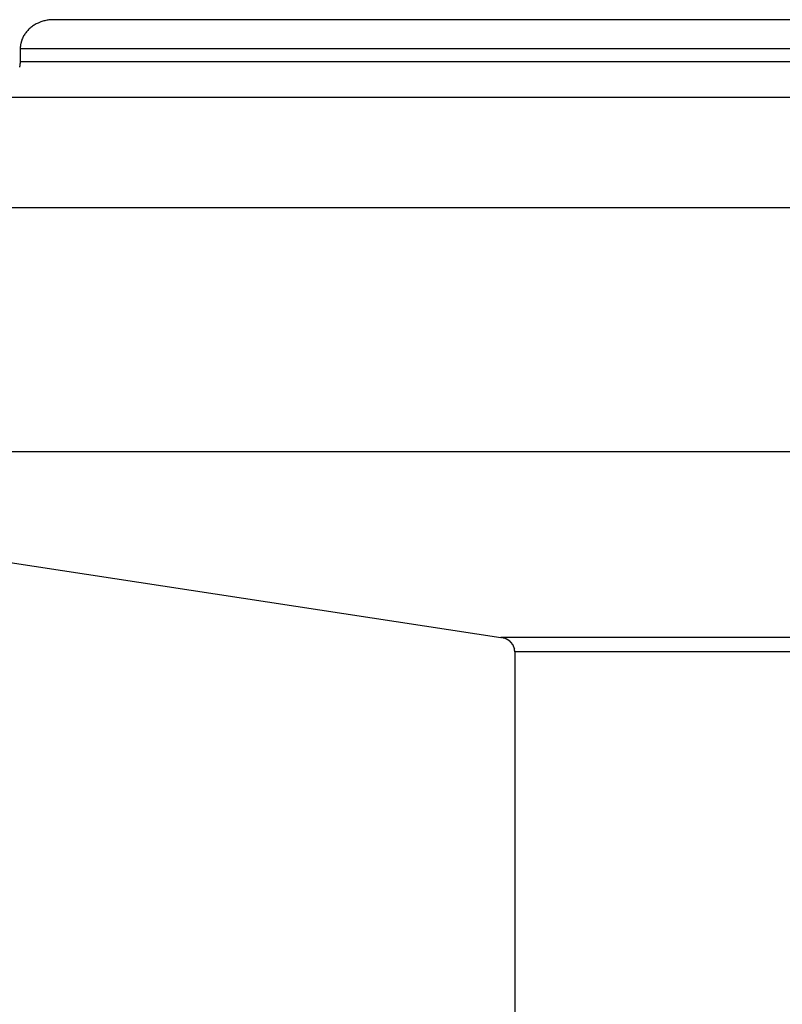
# Model space of a CAD drawing. Extents: x -64 to 64, y -35 to 35.
# Drawn here: x -46 to -45, y -4 to -2 of the extents above; entities that cross this region are included whole.
import ezdxf

# ---------------------------------------------------------------- set-up
doc = ezdxf.new("R2010")
doc.units = 0
doc.layers.get('0').update_dxf_attribs({"linetype": 'CONTINUOUS'})

msp = doc.modelspace()

# ---------------------------------------------------------------- linework, layer by layer
at = {"color": 0}
for points in [[(-45.6734, -2.3764), (-45.6747, -2.3764), (-45.676, -2.3764), (-45.6774, -2.3765), (-45.6787, -2.3766), (-45.6801, -2.3768), (-45.6815, -2.377), (-45.6828, -2.3771), (-45.6842, -2.3775), (-45.6856, -2.3778), (-45.687, -2.3781), (-45.6883, -2.3785), (-45.6897, -2.379), (-45.6911, -2.3794), (-45.6924, -2.3799), (-45.6938, -2.3805), (-45.6951, -2.381), (-45.6964, -2.3816), (-45.6977, -2.3823), (-45.699, -2.3831), (-45.7002, -2.3838), (-45.7015, -2.3845), (-45.7027, -2.3854), (-45.7038, -2.3863), (-45.7049, -2.3871), (-45.706, -2.3881), (-45.7071, -2.389), (-45.7082, -2.39), (-45.7091, -2.391), (-45.7101, -2.392), (-45.711, -2.3931), (-45.7119, -2.3942), (-45.7127, -2.3953), (-45.7134, -2.3964), (-45.7142, -2.3975), (-45.7149, -2.3987), (-45.7155, -2.3998), (-45.716, -2.401), (-45.7166, -2.4022), (-45.7171, -2.4034), (-45.7175, -2.4045), (-45.7179, -2.4058), (-45.7183, -2.407)], [(-42.7513, -2.3764), (-45.6734, -2.3764)], [(-45.7194, -2.4138), (-45.7196, -2.4164)], [(-45.7196, -2.4164), (-45.7196, -2.434)], [(-42.786, -2.4164), (-45.7196, -2.4164)], [(-45.7191, -2.4116), (-45.7191, -2.4116), (-45.7191, -2.4116), (-45.7191, -2.4116), (-45.7191, -2.4116), (-45.7191, -2.4119), (-45.7191, -2.4119), (-45.7191, -2.4122), (-45.7191, -2.4122), (-45.7192, -2.4125), (-45.7192, -2.4125), (-45.7192, -2.4127), (-45.7192, -2.4127), (-45.7192, -2.413), (-45.7192, -2.413), (-45.7192, -2.4133), (-45.7192, -2.4133), (-45.7194, -2.4136)], [(-45.7191, -2.4116), (-45.7191, -2.4116), (-45.7191, -2.4116), (-45.7191, -2.4116), (-45.7191, -2.4116), (-45.7191, -2.4119), (-45.7191, -2.4119), (-45.7191, -2.4122), (-45.7191, -2.4122), (-45.7192, -2.4125), (-45.7192, -2.4125), (-45.7192, -2.4127), (-45.7192, -2.4127), (-45.7192, -2.413), (-45.7192, -2.413), (-45.7192, -2.4133), (-45.7192, -2.4133), (-45.7194, -2.4136)], [(-45.719, -2.4104), (-45.719, -2.4104), (-45.719, -2.4104), (-45.719, -2.4104), (-45.719, -2.4104), (-45.719, -2.4106), (-45.719, -2.4106), (-45.719, -2.4106), (-45.719, -2.4106), (-45.719, -2.4109), (-45.719, -2.4109), (-45.719, -2.4109), (-45.719, -2.4109), (-45.719, -2.4112), (-45.719, -2.4112), (-45.719, -2.4113), (-45.719, -2.4113), (-45.7192, -2.4116)], [(-45.719, -2.4104), (-45.719, -2.4104), (-45.719, -2.4104), (-45.719, -2.4104), (-45.719, -2.4104), (-45.719, -2.4106), (-45.719, -2.4106), (-45.719, -2.4106), (-45.719, -2.4106), (-45.719, -2.4109), (-45.719, -2.4109), (-45.719, -2.4109), (-45.719, -2.4109), (-45.719, -2.4112), (-45.719, -2.4112), (-45.719, -2.4113), (-45.719, -2.4113), (-45.7192, -2.4116)], [(-45.7186, -2.4082), (-45.7189, -2.4094), (-45.7191, -2.4104)], [(-45.7182, -2.4069), (-45.7182, -2.4069), (-45.7182, -2.4069), (-45.7182, -2.4069), (-45.7182, -2.4069), (-45.7182, -2.4071), (-45.7182, -2.4071), (-45.7182, -2.4071), (-45.7182, -2.4071), (-45.7182, -2.4074), (-45.7182, -2.4074), (-45.7182, -2.4074), (-45.7182, -2.4074), (-45.7182, -2.4077), (-45.7182, -2.4077), (-45.7182, -2.4078), (-45.7182, -2.4078), (-45.7184, -2.4081)], [(-45.7182, -2.4069), (-45.7182, -2.4069), (-45.7182, -2.4069), (-45.7182, -2.4069), (-45.7182, -2.4069), (-45.7182, -2.4071), (-45.7182, -2.4071), (-45.7182, -2.4071), (-45.7182, -2.4071), (-45.7182, -2.4074), (-45.7182, -2.4074), (-45.7182, -2.4074), (-45.7182, -2.4074), (-45.7182, -2.4077), (-45.7182, -2.4077), (-45.7182, -2.4078), (-45.7182, -2.4078), (-45.7184, -2.4081)], [(-45.7202, -2.4413), (-45.7202, -2.4413), (-45.72, -2.441), (-45.72, -2.4409), (-45.72, -2.4406), (-45.72, -2.4406), (-45.72, -2.4403), (-45.72, -2.4403), (-45.72, -2.44), (-45.72, -2.44), (-45.7198, -2.4397), (-45.7198, -2.4395), (-45.7198, -2.4392), (-45.7198, -2.4392), (-45.7198, -2.4389), (-45.7198, -2.4389), (-45.7198, -2.4387), (-45.7198, -2.4387)], [(-45.7202, -2.4413), (-45.7202, -2.4413), (-45.72, -2.441), (-45.72, -2.4409), (-45.72, -2.4406), (-45.72, -2.4406), (-45.72, -2.4403), (-45.72, -2.4403), (-45.72, -2.44), (-45.72, -2.44), (-45.7198, -2.4397), (-45.7198, -2.4395), (-45.7198, -2.4392), (-45.7198, -2.4392), (-45.7198, -2.4389), (-45.7198, -2.4389), (-45.7198, -2.4387), (-45.7198, -2.4387)], [(-45.7198, -2.4388), (-45.7198, -2.4388), (-45.7196, -2.4385), (-45.7196, -2.4384), (-45.7196, -2.4381), (-45.7196, -2.4381), (-45.7196, -2.4378), (-45.7196, -2.4378), (-45.7196, -2.4375), (-45.7196, -2.4375), (-45.7195, -2.4372), (-45.7195, -2.4371), (-45.7195, -2.4368), (-45.7195, -2.4368), (-45.7195, -2.4365), (-45.7195, -2.4365), (-45.7195, -2.4363), (-45.7195, -2.4363)], [(-45.7198, -2.4388), (-45.7198, -2.4388), (-45.7196, -2.4385), (-45.7196, -2.4384), (-45.7196, -2.4381), (-45.7196, -2.4381), (-45.7196, -2.4378), (-45.7196, -2.4378), (-45.7196, -2.4375), (-45.7196, -2.4375), (-45.7195, -2.4372), (-45.7195, -2.4371), (-45.7195, -2.4368), (-45.7195, -2.4368), (-45.7195, -2.4365), (-45.7195, -2.4365), (-45.7195, -2.4363), (-45.7195, -2.4363)], [(-45.7196, -2.434), (-45.7197, -2.4364)], [(-42.786, -2.434), (-45.7196, -2.434)], [(-42.8218, -2.4832), (-45.7673, -2.4832)], [(-43.563, -2.6342), (-46.7556, -2.6342)], [(-46.7267, -2.969), (-45.0605, -3.2234)], [(-43.563, -2.969), (-46.7267, -2.969)], [(-45.0605, -3.2234), (-45.0594, -3.2236)], [(-42.3133, -3.2234), (-45.0605, -3.2234)], [(-45.0583, -3.2238), (-45.0583, -3.2238), (-45.0583, -3.2236), (-45.0583, -3.2236), (-45.0583, -3.2236), (-45.0584, -3.2236), (-45.0584, -3.2236), (-45.0584, -3.2236), (-45.0584, -3.2236), (-45.0587, -3.2236), (-45.0587, -3.2235), (-45.0587, -3.2235), (-45.0587, -3.2235), (-45.059, -3.2235), (-45.059, -3.2235), (-45.0591, -3.2235), (-45.0591, -3.2235), (-45.0594, -3.2235)], [(-45.0583, -3.2238), (-45.0583, -3.2238), (-45.0583, -3.2236), (-45.0583, -3.2236), (-45.0583, -3.2236), (-45.0584, -3.2236), (-45.0584, -3.2236), (-45.0584, -3.2236), (-45.0584, -3.2236), (-45.0587, -3.2236), (-45.0587, -3.2235), (-45.0587, -3.2235), (-45.0587, -3.2235), (-45.059, -3.2235), (-45.059, -3.2235), (-45.0591, -3.2235), (-45.0591, -3.2235), (-45.0594, -3.2235)], [(-45.0571, -3.2241), (-45.0571, -3.2241), (-45.0571, -3.2239), (-45.0571, -3.2239), (-45.0571, -3.2239), (-45.0573, -3.2239), (-45.0573, -3.2239), (-45.0573, -3.2239), (-45.0573, -3.2239), (-45.0576, -3.2239), (-45.0576, -3.2238), (-45.0576, -3.2238), (-45.0576, -3.2238), (-45.0579, -3.2238), (-45.0579, -3.2238), (-45.058, -3.2238), (-45.058, -3.2238), (-45.0583, -3.2238)], [(-45.0571, -3.2241), (-45.0571, -3.2241), (-45.0571, -3.2239), (-45.0571, -3.2239), (-45.0571, -3.2239), (-45.0573, -3.2239), (-45.0573, -3.2239), (-45.0573, -3.2239), (-45.0573, -3.2239), (-45.0576, -3.2239), (-45.0576, -3.2238), (-45.0576, -3.2238), (-45.0576, -3.2238), (-45.0579, -3.2238), (-45.0579, -3.2238), (-45.058, -3.2238), (-45.058, -3.2238), (-45.0583, -3.2238)], [(-45.0561, -3.2245), (-45.0561, -3.2245), (-45.0561, -3.2243), (-45.0561, -3.2243), (-45.0561, -3.2243), (-45.0563, -3.2243), (-45.0563, -3.2243), (-45.0563, -3.2243), (-45.0563, -3.2243), (-45.0566, -3.2243), (-45.0566, -3.2242), (-45.0566, -3.2242), (-45.0566, -3.2242), (-45.0569, -3.2242), (-45.0569, -3.2242), (-45.0569, -3.2242), (-45.0569, -3.2242), (-45.0572, -3.2242)], [(-45.0561, -3.2245), (-45.0561, -3.2245), (-45.0561, -3.2243), (-45.0561, -3.2243), (-45.0561, -3.2243), (-45.0563, -3.2243), (-45.0563, -3.2243), (-45.0563, -3.2243), (-45.0563, -3.2243), (-45.0566, -3.2243), (-45.0566, -3.2242), (-45.0566, -3.2242), (-45.0566, -3.2242), (-45.0569, -3.2242), (-45.0569, -3.2242), (-45.0569, -3.2242), (-45.0569, -3.2242), (-45.0572, -3.2242)], [(-45.055, -3.2249), (-45.055, -3.2249), (-45.055, -3.2246), (-45.055, -3.2246), (-45.055, -3.2246), (-45.0552, -3.2246), (-45.0552, -3.2246), (-45.0552, -3.2246), (-45.0552, -3.2246), (-45.0555, -3.2246), (-45.0555, -3.2245), (-45.0555, -3.2245), (-45.0555, -3.2245), (-45.0558, -3.2245), (-45.0558, -3.2245), (-45.0558, -3.2245), (-45.0558, -3.2245), (-45.0561, -3.2245)], [(-45.055, -3.2249), (-45.055, -3.2249), (-45.055, -3.2246), (-45.055, -3.2246), (-45.055, -3.2246), (-45.0552, -3.2246), (-45.0552, -3.2246), (-45.0552, -3.2246), (-45.0552, -3.2246), (-45.0555, -3.2246), (-45.0555, -3.2245), (-45.0555, -3.2245), (-45.0555, -3.2245), (-45.0558, -3.2245), (-45.0558, -3.2245), (-45.0558, -3.2245), (-45.0558, -3.2245), (-45.0561, -3.2245)], [(-45.054, -3.2253), (-45.054, -3.2253), (-45.054, -3.225), (-45.054, -3.225), (-45.054, -3.225), (-45.0542, -3.225), (-45.0542, -3.225), (-45.0542, -3.225), (-45.0542, -3.225), (-45.0545, -3.225), (-45.0545, -3.2248), (-45.0545, -3.2248), (-45.0545, -3.2248), (-45.0547, -3.2248), (-45.0547, -3.2248), (-45.0547, -3.2248), (-45.0547, -3.2248), (-45.055, -3.2248)], [(-45.054, -3.2253), (-45.054, -3.2253), (-45.054, -3.225), (-45.054, -3.225), (-45.054, -3.225), (-45.0542, -3.225), (-45.0542, -3.225), (-45.0542, -3.225), (-45.0542, -3.225), (-45.0545, -3.225), (-45.0545, -3.2248), (-45.0545, -3.2248), (-45.0545, -3.2248), (-45.0547, -3.2248), (-45.0547, -3.2248), (-45.0547, -3.2248), (-45.0547, -3.2248), (-45.055, -3.2248)], [(-45.053, -3.2257), (-45.053, -3.2257), (-45.053, -3.2254), (-45.053, -3.2254), (-45.053, -3.2254), (-45.0531, -3.2254), (-45.0531, -3.2254), (-45.0531, -3.2254), (-45.0531, -3.2254), (-45.0534, -3.2254), (-45.0534, -3.2253), (-45.0534, -3.2253), (-45.0534, -3.2253), (-45.0537, -3.2253), (-45.0537, -3.2253), (-45.0537, -3.2253), (-45.0537, -3.2253), (-45.054, -3.2253)], [(-45.053, -3.2257), (-45.053, -3.2257), (-45.053, -3.2254), (-45.053, -3.2254), (-45.053, -3.2254), (-45.0531, -3.2254), (-45.0531, -3.2254), (-45.0531, -3.2254), (-45.0531, -3.2254), (-45.0534, -3.2254), (-45.0534, -3.2253), (-45.0534, -3.2253), (-45.0534, -3.2253), (-45.0537, -3.2253), (-45.0537, -3.2253), (-45.0537, -3.2253), (-45.0537, -3.2253), (-45.054, -3.2253)], [(-45.052, -3.2263), (-45.052, -3.2263), (-45.052, -3.226), (-45.052, -3.226), (-45.052, -3.226), (-45.0521, -3.226), (-45.0521, -3.226), (-45.0521, -3.226), (-45.0521, -3.226), (-45.0524, -3.226), (-45.0524, -3.2258), (-45.0524, -3.2258), (-45.0524, -3.2258), (-45.0526, -3.2258), (-45.0526, -3.2258), (-45.0526, -3.2258), (-45.0526, -3.2258), (-45.0529, -3.2258)], [(-45.052, -3.2263), (-45.052, -3.2263), (-45.052, -3.226), (-45.052, -3.226), (-45.052, -3.226), (-45.0521, -3.226), (-45.0521, -3.226), (-45.0521, -3.226), (-45.0521, -3.226), (-45.0524, -3.226), (-45.0524, -3.2258), (-45.0524, -3.2258), (-45.0524, -3.2258), (-45.0526, -3.2258), (-45.0526, -3.2258), (-45.0526, -3.2258), (-45.0526, -3.2258), (-45.0529, -3.2258)], [(-45.051, -3.2268), (-45.051, -3.2268), (-45.051, -3.2266), (-45.051, -3.2266), (-45.051, -3.2266), (-45.0512, -3.2266), (-45.0512, -3.2265), (-45.0512, -3.2265), (-45.0512, -3.2265), (-45.0515, -3.2265), (-45.0515, -3.2263), (-45.0515, -3.2263), (-45.0515, -3.2263), (-45.0517, -3.2263), (-45.0517, -3.2263), (-45.0517, -3.2263), (-45.0517, -3.2263), (-45.052, -3.2263)], [(-45.051, -3.2268), (-45.051, -3.2268), (-45.051, -3.2266), (-45.051, -3.2266), (-45.051, -3.2266), (-45.0512, -3.2266), (-45.0512, -3.2265), (-45.0512, -3.2265), (-45.0512, -3.2265), (-45.0515, -3.2265), (-45.0515, -3.2263), (-45.0515, -3.2263), (-45.0515, -3.2263), (-45.0517, -3.2263), (-45.0517, -3.2263), (-45.0517, -3.2263), (-45.0517, -3.2263), (-45.052, -3.2263)], [(-45.0501, -3.2274), (-45.0501, -3.2274), (-45.0501, -3.2271), (-45.0501, -3.2271), (-45.0501, -3.2271), (-45.0502, -3.2271), (-45.0502, -3.2271), (-45.0502, -3.2271), (-45.0502, -3.2271), (-45.0505, -3.2271), (-45.0505, -3.2268), (-45.0505, -3.2268), (-45.0505, -3.2268), (-45.0507, -3.2268), (-45.0507, -3.2268), (-45.0507, -3.2268), (-45.0507, -3.2268), (-45.051, -3.2268)], [(-45.0501, -3.2274), (-45.0501, -3.2274), (-45.0501, -3.2271), (-45.0501, -3.2271), (-45.0501, -3.2271), (-45.0502, -3.2271), (-45.0502, -3.2271), (-45.0502, -3.2271), (-45.0502, -3.2271), (-45.0505, -3.2271), (-45.0505, -3.2268), (-45.0505, -3.2268), (-45.0505, -3.2268), (-45.0507, -3.2268), (-45.0507, -3.2268), (-45.0507, -3.2268), (-45.0507, -3.2268), (-45.051, -3.2268)], [(-45.0491, -3.228), (-45.0491, -3.228), (-45.0491, -3.2277), (-45.0491, -3.2277), (-45.0491, -3.2277), (-45.0492, -3.2277), (-45.0492, -3.2277), (-45.0492, -3.2277), (-45.0492, -3.2277), (-45.0495, -3.2277), (-45.0495, -3.2274), (-45.0495, -3.2274), (-45.0495, -3.2274), (-45.0498, -3.2274), (-45.0498, -3.2274), (-45.0498, -3.2274), (-45.0498, -3.2274), (-45.0501, -3.2274)], [(-45.0491, -3.228), (-45.0491, -3.228), (-45.0491, -3.2277), (-45.0491, -3.2277), (-45.0491, -3.2277), (-45.0492, -3.2277), (-45.0492, -3.2277), (-45.0492, -3.2277), (-45.0492, -3.2277), (-45.0495, -3.2277), (-45.0495, -3.2274), (-45.0495, -3.2274), (-45.0495, -3.2274), (-45.0498, -3.2274), (-45.0498, -3.2274), (-45.0498, -3.2274), (-45.0498, -3.2274), (-45.0501, -3.2274)], [(-45.0483, -3.2287), (-45.0483, -3.2287), (-45.0483, -3.2284), (-45.0483, -3.2284), (-45.0483, -3.2284), (-45.0484, -3.2284), (-45.0484, -3.2283), (-45.0484, -3.2283), (-45.0484, -3.2283), (-45.0487, -3.2283), (-45.0487, -3.228), (-45.0487, -3.228), (-45.0487, -3.228), (-45.0489, -3.228), (-45.0489, -3.228), (-45.0489, -3.228), (-45.0489, -3.228), (-45.0492, -3.228)], [(-45.0483, -3.2287), (-45.0483, -3.2287), (-45.0483, -3.2284), (-45.0483, -3.2284), (-45.0483, -3.2284), (-45.0484, -3.2284), (-45.0484, -3.2283), (-45.0484, -3.2283), (-45.0484, -3.2283), (-45.0487, -3.2283), (-45.0487, -3.228), (-45.0487, -3.228), (-45.0487, -3.228), (-45.0489, -3.228), (-45.0489, -3.228), (-45.0489, -3.228), (-45.0489, -3.228), (-45.0492, -3.228)], [(-45.0475, -3.2294), (-45.0475, -3.2294), (-45.0475, -3.2291), (-45.0475, -3.2291), (-45.0475, -3.2291), (-45.0475, -3.2291), (-45.0475, -3.229), (-45.0475, -3.229), (-45.0475, -3.229), (-45.0478, -3.229), (-45.0478, -3.2287), (-45.0478, -3.2287), (-45.0478, -3.2287), (-45.048, -3.2287), (-45.048, -3.2287), (-45.048, -3.2287), (-45.048, -3.2287), (-45.0483, -3.2287)], [(-45.0475, -3.2294), (-45.0475, -3.2294), (-45.0475, -3.2291), (-45.0475, -3.2291), (-45.0475, -3.2291), (-45.0475, -3.2291), (-45.0475, -3.229), (-45.0475, -3.229), (-45.0475, -3.229), (-45.0478, -3.229), (-45.0478, -3.2287), (-45.0478, -3.2287), (-45.0478, -3.2287), (-45.048, -3.2287), (-45.048, -3.2287), (-45.048, -3.2287), (-45.048, -3.2287), (-45.0483, -3.2287)], [(-45.0468, -3.2301), (-45.0468, -3.2301), (-45.0468, -3.2298), (-45.0468, -3.2298), (-45.0468, -3.2298), (-45.0468, -3.2298), (-45.0468, -3.2298), (-45.0468, -3.2298), (-45.0468, -3.2298), (-45.0471, -3.2298), (-45.0471, -3.2295), (-45.0471, -3.2295), (-45.0471, -3.2295), (-45.0472, -3.2295), (-45.0472, -3.2295), (-45.0472, -3.2295), (-45.0472, -3.2295), (-45.0475, -3.2295)], [(-45.0468, -3.2301), (-45.0468, -3.2301), (-45.0468, -3.2298), (-45.0468, -3.2298), (-45.0468, -3.2298), (-45.0468, -3.2298), (-45.0468, -3.2298), (-45.0468, -3.2298), (-45.0468, -3.2298), (-45.0471, -3.2298), (-45.0471, -3.2295), (-45.0471, -3.2295), (-45.0471, -3.2295), (-45.0472, -3.2295), (-45.0472, -3.2295), (-45.0472, -3.2295), (-45.0472, -3.2295), (-45.0475, -3.2295)], [(-45.0461, -3.2308), (-45.0461, -3.2308), (-45.0461, -3.2305), (-45.0461, -3.2305), (-45.0461, -3.2305), (-45.0461, -3.2305), (-45.0461, -3.2304), (-45.0461, -3.2304), (-45.0461, -3.2304), (-45.0464, -3.2304), (-45.0464, -3.2301), (-45.0464, -3.2301), (-45.0464, -3.2301), (-45.0465, -3.2301), (-45.0465, -3.2301), (-45.0465, -3.2301), (-45.0465, -3.2301), (-45.0468, -3.2301)], [(-45.0461, -3.2308), (-45.0461, -3.2308), (-45.0461, -3.2305), (-45.0461, -3.2305), (-45.0461, -3.2305), (-45.0461, -3.2305), (-45.0461, -3.2304), (-45.0461, -3.2304), (-45.0461, -3.2304), (-45.0464, -3.2304), (-45.0464, -3.2301), (-45.0464, -3.2301), (-45.0464, -3.2301), (-45.0465, -3.2301), (-45.0465, -3.2301), (-45.0465, -3.2301), (-45.0465, -3.2301), (-45.0468, -3.2301)], [(-45.0454, -3.2316), (-45.0454, -3.2316), (-45.0454, -3.2313), (-45.0454, -3.2313), (-45.0454, -3.2313), (-45.0454, -3.2313), (-45.0454, -3.2311), (-45.0454, -3.2311), (-45.0454, -3.2311), (-45.0457, -3.2311), (-45.0457, -3.2308), (-45.0457, -3.2308), (-45.0457, -3.2308), (-45.0458, -3.2308), (-45.0458, -3.2308), (-45.0458, -3.2308), (-45.0458, -3.2308), (-45.0461, -3.2308)], [(-45.0454, -3.2316), (-45.0454, -3.2316), (-45.0454, -3.2313), (-45.0454, -3.2313), (-45.0454, -3.2313), (-45.0454, -3.2313), (-45.0454, -3.2311), (-45.0454, -3.2311), (-45.0454, -3.2311), (-45.0457, -3.2311), (-45.0457, -3.2308), (-45.0457, -3.2308), (-45.0457, -3.2308), (-45.0458, -3.2308), (-45.0458, -3.2308), (-45.0458, -3.2308), (-45.0458, -3.2308), (-45.0461, -3.2308)], [(-45.0448, -3.2325), (-45.0448, -3.2325), (-45.0448, -3.2322), (-45.0448, -3.2322), (-45.0448, -3.2322), (-45.0448, -3.2322), (-45.0448, -3.232), (-45.0448, -3.232), (-45.0448, -3.232), (-45.045, -3.232), (-45.045, -3.2317), (-45.045, -3.2317), (-45.045, -3.2317), (-45.0451, -3.2317), (-45.0451, -3.2317), (-45.0451, -3.2317), (-45.0451, -3.2317), (-45.0454, -3.2317)], [(-45.0448, -3.2325), (-45.0448, -3.2325), (-45.0448, -3.2322), (-45.0448, -3.2322), (-45.0448, -3.2322), (-45.0448, -3.2322), (-45.0448, -3.232), (-45.0448, -3.232), (-45.0448, -3.232), (-45.045, -3.232), (-45.045, -3.2317), (-45.045, -3.2317), (-45.045, -3.2317), (-45.0451, -3.2317), (-45.0451, -3.2317), (-45.0451, -3.2317), (-45.0451, -3.2317), (-45.0454, -3.2317)], [(-45.0443, -3.2333), (-45.0443, -3.2333), (-45.0443, -3.233), (-45.0443, -3.233), (-45.0443, -3.233), (-45.0443, -3.233), (-45.0443, -3.2328), (-45.0443, -3.2328), (-45.0443, -3.2328), (-45.0446, -3.2328), (-45.0446, -3.2325), (-45.0446, -3.2325), (-45.0446, -3.2325), (-45.0446, -3.2325), (-45.0446, -3.2325), (-45.0446, -3.2325), (-45.0446, -3.2325), (-45.0449, -3.2325)], [(-45.0443, -3.2333), (-45.0443, -3.2333), (-45.0443, -3.233), (-45.0443, -3.233), (-45.0443, -3.233), (-45.0443, -3.233), (-45.0443, -3.2328), (-45.0443, -3.2328), (-45.0443, -3.2328), (-45.0446, -3.2328), (-45.0446, -3.2325), (-45.0446, -3.2325), (-45.0446, -3.2325), (-45.0446, -3.2325), (-45.0446, -3.2325), (-45.0446, -3.2325), (-45.0446, -3.2325), (-45.0449, -3.2325)], [(-45.0438, -3.2342), (-45.0438, -3.2342), (-45.0438, -3.2339), (-45.0438, -3.2339), (-45.0438, -3.2339), (-45.0438, -3.2339), (-45.0438, -3.2336), (-45.0438, -3.2336), (-45.0438, -3.2336), (-45.044, -3.2336), (-45.044, -3.2333), (-45.044, -3.2333), (-45.044, -3.2333), (-45.044, -3.2333), (-45.044, -3.2333), (-45.044, -3.2333), (-45.044, -3.2333), (-45.0443, -3.2333)], [(-45.0438, -3.2342), (-45.0438, -3.2342), (-45.0438, -3.2339), (-45.0438, -3.2339), (-45.0438, -3.2339), (-45.0438, -3.2339), (-45.0438, -3.2336), (-45.0438, -3.2336), (-45.0438, -3.2336), (-45.044, -3.2336), (-45.044, -3.2333), (-45.044, -3.2333), (-45.044, -3.2333), (-45.044, -3.2333), (-45.044, -3.2333), (-45.044, -3.2333), (-45.044, -3.2333), (-45.0443, -3.2333)], [(-45.0433, -3.2349), (-45.0433, -3.2349), (-45.0433, -3.2346), (-45.0433, -3.2346), (-45.0433, -3.2346), (-45.0433, -3.2346), (-45.0433, -3.2345), (-45.0433, -3.2345), (-45.0433, -3.2345), (-45.0435, -3.2345), (-45.0435, -3.2342), (-45.0435, -3.2342), (-45.0435, -3.2342), (-45.0435, -3.2342), (-45.0435, -3.2342), (-45.0435, -3.2342), (-45.0435, -3.2342), (-45.0438, -3.2342)], [(-45.0433, -3.2349), (-45.0433, -3.2349), (-45.0433, -3.2346), (-45.0433, -3.2346), (-45.0433, -3.2346), (-45.0433, -3.2346), (-45.0433, -3.2345), (-45.0433, -3.2345), (-45.0433, -3.2345), (-45.0435, -3.2345), (-45.0435, -3.2342), (-45.0435, -3.2342), (-45.0435, -3.2342), (-45.0435, -3.2342), (-45.0435, -3.2342), (-45.0435, -3.2342), (-45.0435, -3.2342), (-45.0438, -3.2342)], [(-45.0429, -3.2357), (-45.0429, -3.2357), (-45.0429, -3.2354), (-45.0429, -3.2354), (-45.0429, -3.2354), (-45.0429, -3.2354), (-45.0429, -3.2352), (-45.0429, -3.2352), (-45.0429, -3.2352), (-45.043, -3.2352), (-45.043, -3.2349), (-45.043, -3.2349), (-45.043, -3.2349), (-45.043, -3.2349), (-45.043, -3.2349), (-45.043, -3.2349), (-45.043, -3.2349), (-45.0433, -3.2349)], [(-45.0429, -3.2357), (-45.0429, -3.2357), (-45.0429, -3.2354), (-45.0429, -3.2354), (-45.0429, -3.2354), (-45.0429, -3.2354), (-45.0429, -3.2352), (-45.0429, -3.2352), (-45.0429, -3.2352), (-45.043, -3.2352), (-45.043, -3.2349), (-45.043, -3.2349), (-45.043, -3.2349), (-45.043, -3.2349), (-45.043, -3.2349), (-45.043, -3.2349), (-45.043, -3.2349), (-45.0433, -3.2349)], [(-45.0426, -3.2367), (-45.0426, -3.2367), (-45.0426, -3.2364), (-45.0426, -3.2364), (-45.0426, -3.2364), (-45.0426, -3.2364), (-45.0426, -3.2361), (-45.0426, -3.2361), (-45.0426, -3.2361), (-45.0427, -3.2361), (-45.0427, -3.2358), (-45.0427, -3.2358), (-45.0427, -3.2358), (-45.0427, -3.2358), (-45.0427, -3.2358), (-45.0427, -3.2358), (-45.0427, -3.2358), (-45.043, -3.2358)], [(-45.0426, -3.2367), (-45.0426, -3.2367), (-45.0426, -3.2364), (-45.0426, -3.2364), (-45.0426, -3.2364), (-45.0426, -3.2364), (-45.0426, -3.2361), (-45.0426, -3.2361), (-45.0426, -3.2361), (-45.0427, -3.2361), (-45.0427, -3.2358), (-45.0427, -3.2358), (-45.0427, -3.2358), (-45.0427, -3.2358), (-45.0427, -3.2358), (-45.0427, -3.2358), (-45.0427, -3.2358), (-45.043, -3.2358)], [(-45.0423, -3.2375), (-45.0423, -3.2375), (-45.0423, -3.2372), (-45.0423, -3.2372), (-45.0423, -3.2372), (-45.0423, -3.2372), (-45.0423, -3.237), (-45.0423, -3.237), (-45.0423, -3.237), (-45.0423, -3.237), (-45.0423, -3.2367), (-45.0423, -3.2367), (-45.0423, -3.2367), (-45.0423, -3.2367), (-45.0423, -3.2366), (-45.0423, -3.2366), (-45.0423, -3.2366), (-45.0426, -3.2366)], [(-45.0423, -3.2375), (-45.0423, -3.2375), (-45.0423, -3.2372), (-45.0423, -3.2372), (-45.0423, -3.2372), (-45.0423, -3.2372), (-45.0423, -3.237), (-45.0423, -3.237), (-45.0423, -3.237), (-45.0423, -3.237), (-45.0423, -3.2367), (-45.0423, -3.2367), (-45.0423, -3.2367), (-45.0423, -3.2367), (-45.0423, -3.2366), (-45.0423, -3.2366), (-45.0423, -3.2366), (-45.0426, -3.2366)], [(-45.042, -3.2383), (-45.042, -3.2383), (-45.042, -3.238), (-45.042, -3.238), (-45.042, -3.238), (-45.042, -3.238), (-45.042, -3.2378), (-45.042, -3.2378), (-45.042, -3.2378), (-45.0421, -3.2378), (-45.0421, -3.2375), (-45.0421, -3.2375), (-45.0421, -3.2375), (-45.0421, -3.2375), (-45.0421, -3.2375), (-45.0421, -3.2375), (-45.0421, -3.2375), (-45.0423, -3.2375)], [(-45.042, -3.2383), (-45.042, -3.2383), (-45.042, -3.238), (-45.042, -3.238), (-45.042, -3.238), (-45.042, -3.238), (-45.042, -3.2378), (-45.042, -3.2378), (-45.042, -3.2378), (-45.0421, -3.2378), (-45.0421, -3.2375), (-45.0421, -3.2375), (-45.0421, -3.2375), (-45.0421, -3.2375), (-45.0421, -3.2375), (-45.0421, -3.2375), (-45.0421, -3.2375), (-45.0423, -3.2375)], [(-45.042, -3.2383), (-45.0419, -3.2391)], [(-45.0416, -3.2399), (-45.0416, -3.2399), (-45.0416, -3.2396), (-45.0416, -3.2396), (-45.0416, -3.2396), (-45.0416, -3.2396), (-45.0416, -3.2394), (-45.0416, -3.2394), (-45.0416, -3.2394), (-45.0416, -3.2394), (-45.0416, -3.2391), (-45.0416, -3.2391), (-45.0416, -3.2391), (-45.0416, -3.2391), (-45.0416, -3.239), (-45.0416, -3.239), (-45.0416, -3.239), (-45.0419, -3.239)], [(-45.0416, -3.2399), (-45.0416, -3.2399), (-45.0416, -3.2396), (-45.0416, -3.2396), (-45.0416, -3.2396), (-45.0416, -3.2396), (-45.0416, -3.2394), (-45.0416, -3.2394), (-45.0416, -3.2394), (-45.0416, -3.2394), (-45.0416, -3.2391), (-45.0416, -3.2391), (-45.0416, -3.2391), (-45.0416, -3.2391), (-45.0416, -3.239), (-45.0416, -3.239), (-45.0416, -3.239), (-45.0419, -3.239)], [(-45.0416, -3.2413), (-45.0416, -3.2413), (-45.0416, -3.241), (-45.0416, -3.241), (-45.0416, -3.2408), (-45.0416, -3.2408), (-45.0416, -3.2405), (-45.0416, -3.2405), (-45.0416, -3.2405), (-45.0416, -3.2405), (-45.0416, -3.2402), (-45.0416, -3.2402), (-45.0416, -3.2402), (-45.0416, -3.2402), (-45.0416, -3.2399), (-45.0416, -3.2399), (-45.0416, -3.2399), (-45.0416, -3.2399)], [(-45.0416, -3.2413), (-45.0416, -3.2413), (-45.0416, -3.241), (-45.0416, -3.241), (-45.0416, -3.2408), (-45.0416, -3.2408), (-45.0416, -3.2405), (-45.0416, -3.2405), (-45.0416, -3.2405), (-45.0416, -3.2405), (-45.0416, -3.2402), (-45.0416, -3.2402), (-45.0416, -3.2402), (-45.0416, -3.2402), (-45.0416, -3.2399), (-45.0416, -3.2399), (-45.0416, -3.2399), (-45.0416, -3.2399)], [(-45.0413, -3.2431), (-45.0413, -3.2431), (-45.0413, -3.2428), (-45.0413, -3.2428), (-45.0413, -3.2425), (-45.0413, -3.2425), (-45.0413, -3.2422), (-45.0413, -3.2422), (-45.0413, -3.242), (-45.0413, -3.242), (-45.0413, -3.2417), (-45.0413, -3.2417), (-45.0413, -3.2415), (-45.0413, -3.2415), (-45.0413, -3.2412), (-45.0413, -3.2412), (-45.0413, -3.2412), (-45.0415, -3.2412)], [(-45.0413, -3.2431), (-45.0413, -3.2431), (-45.0413, -3.2428), (-45.0413, -3.2428), (-45.0413, -3.2425), (-45.0413, -3.2425), (-45.0413, -3.2422), (-45.0413, -3.2422), (-45.0413, -3.242), (-45.0413, -3.242), (-45.0413, -3.2417), (-45.0413, -3.2417), (-45.0413, -3.2415), (-45.0413, -3.2415), (-45.0413, -3.2412), (-45.0413, -3.2412), (-45.0413, -3.2412), (-45.0415, -3.2412)], [(-45.0414, -3.2431), (-45.0414, -6.9096)], [(-42.299, -3.2431), (-45.0414, -3.2431)]]:
    msp.add_lwpolyline(points, dxfattribs=at)

doc.saveas('drawing.dxf')
